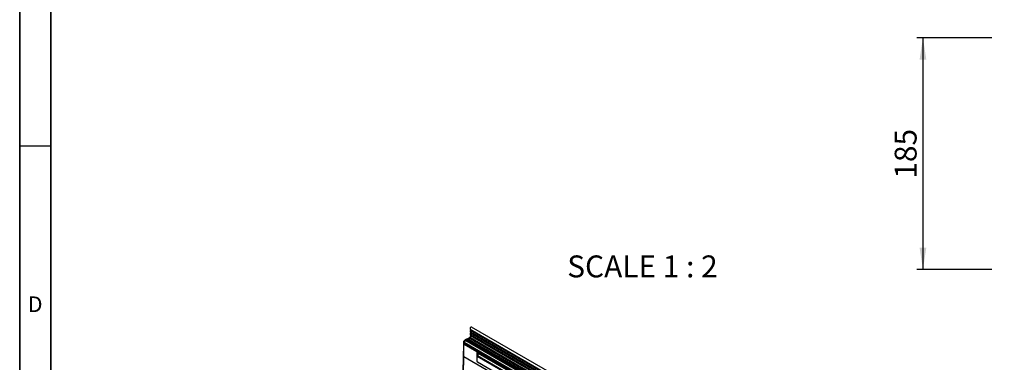
# Model space of a CAD drawing. Units: millimetres. Extents: x 75 to 2100, y 0 to 1460.
# Drawn here: x 75 to 862, y 570 to 843 of the extents above; entities that cross this region are included whole.
import ezdxf

# ---------------------------------------------------------------- set-up
doc = ezdxf.new("R2010")
doc.units = ezdxf.units.MM
doc.header["$LTSCALE"] = 5
doc.layers.get('0').update_dxf_attribs({"color": 1})
for name, color, linetype in [('133370', 7, 'Continuous'), ('DIMENSION', 3, 'Continuous'), ('NOTES', 7, 'Continuous')]:
    doc.layers.add(name, color=color, linetype=linetype)
doc.styles.add('SLDTEXTSTYLE0', font='TXT', dxfattribs={"width": 0.605})
doc.styles.add('SLDTEXTSTYLE1', font='TXT', dxfattribs={"width": 0.6875})
doc.dimstyles.new('SLDDIMSTYLE0', dxfattribs={"dimtxt": 17.5, "dimasz": 17.5, "dimexe": 0, "dimexo": 0.0625, "dimgap": 4.375, "dimtad": 1, "dimrnd": 1e-09, "dimzin": 12, "dimdsep": 46, "dimtxsty": 'SLDTEXTSTYLE0', "dimsah": 1, "dimcen": 0.09, "dimadec": 0, "dimazin": 3, "dimtfac": 1, "dimtofl": 0, "dimtmove": 0, "dimatfit": 3, "dimfxl": 0, "dimfrac": 2, "dimtolj": 1, "dimtzin": 12, "dimarcsym": 0})

# ---------------------------------------------------------------- blocks, each defined once
blk = doc.blocks.new('1030854-M_004__D_2')
at = {"layer": 'DIMENSION'}
for p, q in [((851.62, 828.88), (791.62, 828.88)), ((796.62, 828.88), (796.62, 643.88)), ((851.62, 643.88), (791.62, 643.88))]:
    blk.add_line(p, q, dxfattribs=at)
for points in [[(796.62, 828.88), (793.93, 811.38), (799.31, 811.38)], [(796.62, 643.88), (799.31, 661.38), (793.93, 661.38)]]:
    blk.add_solid(points, dxfattribs=at)
at = {"layer": 'DIMENSION', "insert": (774.06, 716.33), "char_height": 17.5, "attachment_point": 1, "rotation": 90, "style": 'SLDTEXTSTYLE0'}
blk.add_mtext('185', dxfattribs=at)
blk = doc.blocks.new('1030854-M_004_ISO_view')
for p, q in [((-284.83, 363.55), (68.01, 159.86)), ((68.04, 159.03), (-284.81, 362.72)), ((69.08, 161.7), (-283.77, 365.39)), ((-284.9, 357.03), (-290.09, 354.03)), ((-290.09, 341.79), (-290.09, 354.03)), ((-290.09, 354.03), (-289.74, 353.83)), ((-289.74, 353.83), (-284.67, 356.76)), ((-289.44, 354.41), (-289.26, 354.72)), ((-289.08, 354.62), (-289.26, 354.72)), ((-287.79, 355.69), (-289.01, 354.99)), ((-289.01, 354.99), (-288.72, 354.82)), ((-189.81, 297.27), (-288.55, 354.28)), ((-189.22, 297.54), (-287.97, 354.55)), ((-287.79, 355.69), (-287.5, 355.53)), ((-188.19, 298.21), (-286.94, 355.21)), ((-187.61, 298.48), (-286.35, 355.48)), ((67.32, 152.57), (-285.32, 356.14)), ((68.04, 157.65), (-284.81, 361.34)), ((68.04, 156.83), (-284.81, 360.53)), ((68.04, 155.45), (-284.81, 359.14)), ((68.04, 154.64), (-284.81, 358.33)), ((-284.8, 356.94), (68.04, 153.25)), ((-290.22, 352.22), (-290.22, 346.2)), ((-290.09, 352.15), (-290.22, 352.22)), ((-290.22, 346.2), (-290.09, 346.12)), ((-289.74, 351.38), (-289.74, 353.83)), ((-289.74, 351.89), (-289.74, 353.03)), ((-190.99, 296.02), (-289.74, 353.03)), ((-190.99, 294.89), (-289.74, 351.89)), ((-289.74, 351.38), (-289.62, 351.45)), ((-279.66, 345.56), (-289.74, 351.38)), ((-279.54, 345.63), (-289.62, 351.45)), ((-290.09, 341.79), (63.46, 137.68)), ((-279.66, 345.56), (-279.54, 345.63)), ((-279.31, 344.95), (-278.88, 345.2)), ((-279.31, 337.93), (-279.31, 344.95)), ((-279.31, 337.93), (-279.31, 341.91)), ((52.68, 150.26), (-279.31, 341.91)), ((-278.46, 344.32), (-279.21, 342.38)), ((52.68, 150.78), (-279.21, 342.38)), ((-190.73, 294.32), (-279.09, 345.33)), ((-278.88, 345.2), (-278.54, 345.01)), ((-190.23, 294.02), (-278.54, 345.01)), ((-190.14, 293.33), (-278.46, 344.32)), ((52.6, 145.67), (-279.23, 337.23))]:
    blk.add_line(p, q)
at = {"flags": 128}
for points in [[(-283.77, 365.39), (-283.77, 365.39), (-284.02, 365.44), (-284.31, 365.33), (-284.6, 365.1), (-284.84, 364.76), (-285, 364.38), (-285.05, 364.02), (-284.99, 363.72), (-284.83, 363.55)], [(-284.81, 362.72), (-284.91, 362.51), (-284.99, 362.3), (-285.04, 362.09), (-285.05, 361.89), (-285.04, 361.71), (-284.99, 361.55), (-284.91, 361.43), (-284.81, 361.34)], [(-284.8, 363.53), (-284.75, 363.49), (-284.71, 363.42), (-284.68, 363.33), (-284.66, 363.22), (-284.67, 363.1), (-284.7, 362.98), (-284.75, 362.85), (-284.81, 362.72)], [(-288.55, 354.28), (-288.66, 354.32), (-288.85, 354.31), (-289.06, 354.22), (-289.27, 354.05), (-289.46, 353.83), (-289.61, 353.57), (-289.7, 353.29), (-289.74, 353.03)], [(-287.97, 354.55), (-288.02, 354.46), (-288.09, 354.37), (-288.16, 354.3), (-288.24, 354.25), (-288.31, 354.21), (-288.38, 354.2), (-288.42, 354.2)], [(-286.94, 355.21), (-287, 355.24), (-287.13, 355.26), (-287.27, 355.23), (-287.43, 355.16), (-287.58, 355.05), (-287.73, 354.91), (-287.86, 354.74), (-287.97, 354.55)], [(-286.35, 355.48), (-286.41, 355.39), (-286.47, 355.3), (-286.54, 355.23), (-286.62, 355.18), (-286.7, 355.15), (-286.77, 355.13), (-286.81, 355.14)], [(-285.32, 356.14), (-285.38, 356.17), (-285.51, 356.19), (-285.66, 356.17), (-285.81, 356.1), (-285.97, 355.99), (-286.11, 355.84), (-286.24, 355.67), (-286.35, 355.48)], [(-284.74, 356.91), (-284.69, 356.85), (-284.66, 356.7), (-284.69, 356.53), (-284.77, 356.35), (-284.89, 356.2), (-285.03, 356.1), (-285.16, 356.07), (-285.19, 356.07)], [(-284.81, 360.53), (-284.91, 360.32), (-284.99, 360.1), (-285.04, 359.89), (-285.05, 359.69), (-285.04, 359.51), (-284.99, 359.36), (-284.91, 359.23), (-284.81, 359.14)], [(-284.81, 358.33), (-284.91, 358.11), (-284.99, 357.89), (-285.04, 357.68), (-285.05, 357.47), (-285.03, 357.29), (-284.98, 357.13), (-284.89, 357.01), (-284.8, 356.94)], [(-284.81, 361.34), (-284.75, 361.29), (-284.7, 361.21), (-284.67, 361.12), (-284.66, 361.02), (-284.67, 360.9), (-284.7, 360.78), (-284.75, 360.65), (-284.81, 360.53)], [(-284.81, 359.14), (-284.75, 359.09), (-284.7, 359.02), (-284.67, 358.93), (-284.66, 358.82), (-284.67, 358.7), (-284.7, 358.58), (-284.75, 358.45), (-284.81, 358.33)]]:
    blk.add_lwpolyline(points, dxfattribs=at)
for centre, radius, start, end in [((-698.67, 347.24), 408.45, 352.99147, 359.85483), ((-288.97, 351.86), 0.765, 177.61685, 212.5907), ((-612.75, 342.58), 322.66, 351.89973, 359.85919), ((-280.07, 344.92), 0.768, 2.60548, 57.39452), ((-278.01, 341.89), 1.3, 157.97884, 178.89185), ((-278.94, 344.61), 0.562, 328.70118, 45.21481), ((-275.9, 337.95), 3.4, 180.36628, 192.21773)]:
    blk.add_arc(centre, radius, start, end)
for centre, major_axis, ratio, start_param, end_param in [((-289.01, 354.58), (0.25, 0.433), 0.577777, 0.785659, 1.570372), ((-288.45, 353.24), (1.25, 2.17), 0.577777, 1.973001, 2.35577), ((-279.23, 345.4), (0.5, -0.289), 0.00007, 0.785439, 1.296482)]:
    blk.add_ellipse(centre, major_axis=major_axis, ratio=ratio, start_param=start_param, end_param=end_param)
blk.add_open_spline([(-279.54, 345.63), (-279.5, 345.61), (-279.43, 345.56), (-279.31, 345.47), (-279.2, 345.39), (-279.13, 345.35), (-279.09, 345.33)], degree=3, knots=[0, 0, 0, 0, 0.255572, 0.510979, 0.770571, 1, 1, 1, 1])

msp = doc.modelspace()

# ---------------------------------------------------------------- linework, layer by layer
for p, q in [((75, 1460), (75, 25)), ((75, 50), (75, 1460)), ((100, 1435), (100, 50)), ((100, 50), (100, 1435)), ((75, 742.5), (100, 742.5))]:
    msp.add_line(p, q)

# ---------------------------------------------------------------- block references
at = {"layer": '133370'}
msp.add_blockref('1030854-M_004_ISO_view', (719.849, 232.568), dxfattribs=at)

# ---------------------------------------------------------------- texts
at = {"insert": (87.357, 622.363), "char_height": 12.5, "attachment_point": 2, "style": 'SLDTEXTSTYLE0'}
msp.add_mtext('D', dxfattribs=at)
at = {"layer": 'NOTES', "insert": (572.531, 655.077), "char_height": 17.5, "attachment_point": 2, "style": 'SLDTEXTSTYLE1'}
msp.add_mtext('SCALE 1 : 2', dxfattribs=at)

# ---------------------------------------------------------------- dimensions: what is measured, and where the dimension line sits
at = {"layer": 'DIMENSION'}
dim = msp.add_linear_dim(base=(796.619, 643.88), p1=(861.619, 828.88), p2=(861.619, 643.88), angle=90, dimstyle='SLDDIMSTYLE0', dxfattribs=at)
dim.commit()
dim.dimension.update_dxf_attribs({"geometry": '1030854-M_004__D_2', "text_midpoint": (796.619, 736.38), "dimtype": 160})

doc.saveas('drawing.dxf')
